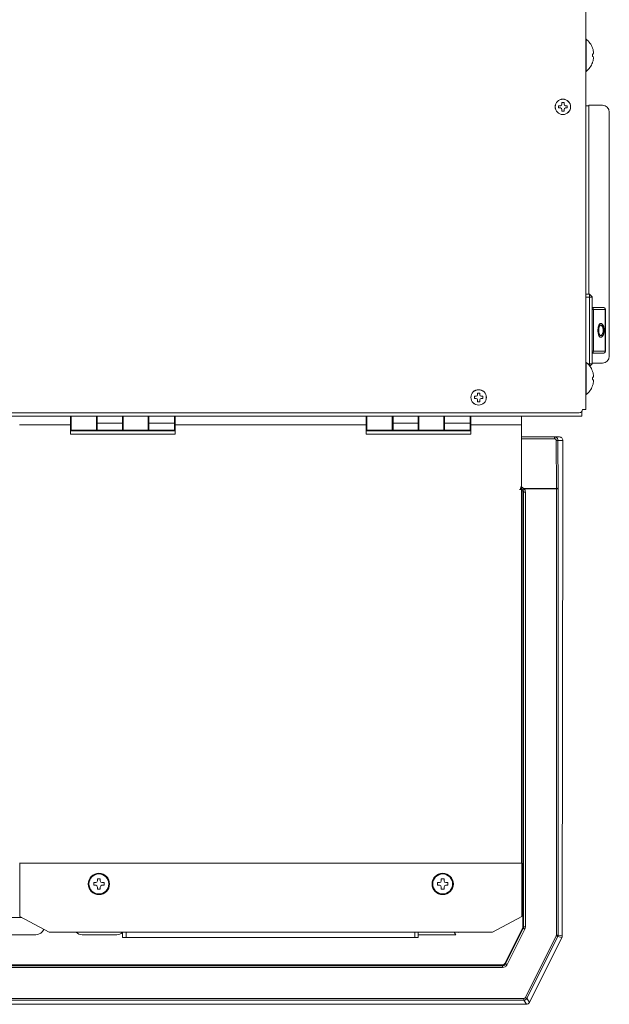
# Model space of a CAD drawing. Units: millimetres. Extents: x 5 to 5006, y 11 to 6853.
# Drawn here: x 3255 to 3426, y 5714 to 6001 of the extents above; entities that cross this region are included whole.
import ezdxf

# ---------------------------------------------------------------- set-up
doc = ezdxf.new("R2010")
doc.units = ezdxf.units.MM
doc.layers.get('0').update_dxf_attribs({"lineweight": 18})
doc.layers.add('弱線', color=133, linetype='Continuous', lineweight=9)

msp = doc.modelspace()

# ---------------------------------------------------------------- linework, layer by layer
for p, q in [((3419.51, 6006.46), (3419.51, 5887.46)), ((3419.51, 5995.16), (3419.6, 5995.16)), ((3419.6, 5985.76), (3419.6, 5995.16)), ((3421.41, 5992.6), (3421.42, 5992.61)), ((3421.41, 5990.77), (3421.46, 5990.77)), ((3421.46, 5990.15), (3421.41, 5990.15)), ((3421.42, 5988.31), (3421.41, 5988.32)), ((3419.51, 5985.76), (3419.6, 5985.76)), ((3412.48, 5976.7), (3413.14, 5976.7)), ((3412.48, 5976.2), (3412.48, 5976.7)), ((3413.14, 5976.7), (3413.14, 5976.2)), ((3411.57, 5975.13), (3411.57, 5975.79)), ((3411.57, 5975.79), (3412.07, 5975.79)), ((3412.07, 5975.13), (3411.57, 5975.13)), ((3412.48, 5974.22), (3412.48, 5974.72)), ((3413.14, 5974.22), (3412.48, 5974.22)), ((3413.14, 5974.72), (3413.14, 5974.22)), ((3413.55, 5975.79), (3414.05, 5975.79)), ((3414.05, 5975.13), (3413.55, 5975.13)), ((3414.05, 5975.79), (3414.05, 5975.13)), ((3419.51, 5975.71), (3420.31, 5975.71)), ((3420.31, 5975.96), (3420.31, 5968.31)), ((3424.31, 5975.96), (3420.31, 5975.96)), ((3426.31, 5973.96), (3426.31, 5968.31)), ((3420.31, 5968.31), (3420.31, 5920.96)), ((3426.31, 5968.31), (3426.31, 5908.61)), ((3419.51, 5920.96), (3420.56, 5920.96)), ((3419.51, 5920.16), (3420.56, 5920.16)), ((3420.56, 5920.96), (3420.56, 5920.16)), ((3420.56, 5920.96), (3421.31, 5920.21)), ((3420.56, 5900.76), (3420.56, 5920.16)), ((3421.31, 5920.16), (3420.56, 5920.16)), ((3421.31, 5920.21), (3421.31, 5920.16)), ((3421.31, 5920.16), (3421.31, 5900.76)), ((3421.31, 5917.06), (3424.73, 5917.06)), ((3421.31, 5916.56), (3421.7, 5916.56)), ((3421.7, 5916.56), (3425.15, 5916.56)), ((3421.7, 5904.36), (3421.7, 5916.56)), ((3425.15, 5916.56), (3425.23, 5916.56)), ((3425.15, 5904.36), (3425.15, 5916.56)), ((3425.23, 5904.36), (3425.23, 5916.56)), ((3423.8, 5912.46), (3423.85, 5912.46)), ((3423.8, 5908.46), (3423.85, 5908.46)), ((3426.31, 5902.96), (3426.31, 5908.61)), ((3421.7, 5904.36), (3421.31, 5904.36)), ((3421.31, 5903.86), (3424.73, 5903.86)), ((3421.7, 5904.36), (3425.15, 5904.36)), ((3425.23, 5904.36), (3425.15, 5904.36)), ((3419.51, 5901.16), (3419.6, 5901.16)), ((3419.6, 5891.76), (3419.6, 5901.16)), ((3420.04, 5900.76), (3420.56, 5900.76)), ((3420.56, 5900.76), (3420.56, 5900.16)), ((3421.31, 5900.76), (3420.56, 5900.76)), ((3421.31, 5900.71), (3420.65, 5900.05)), ((3421.31, 5900.96), (3424.31, 5900.96)), ((3421.31, 5900.76), (3421.31, 5900.71)), ((3421.41, 5898.6), (3421.42, 5898.61)), ((3421.41, 5896.77), (3421.46, 5896.77)), ((3421.46, 5896.15), (3421.41, 5896.15)), ((3421.42, 5894.31), (3421.41, 5894.32)), ((3387.07, 5890.63), (3387.07, 5891.29)), ((3387.07, 5891.29), (3387.57, 5891.29)), ((3387.57, 5890.63), (3387.07, 5890.63)), ((3387.98, 5892.2), (3388.64, 5892.2)), ((3387.98, 5891.7), (3387.98, 5892.2)), ((3388.64, 5892.2), (3388.64, 5891.7)), ((3389.05, 5891.29), (3389.55, 5891.29)), ((3389.55, 5890.63), (3389.05, 5890.63)), ((3389.55, 5891.29), (3389.55, 5890.63)), ((3419.51, 5891.76), (3419.6, 5891.76)), ((3387.98, 5889.72), (3387.98, 5890.22)), ((3388.64, 5889.72), (3387.98, 5889.72)), ((3388.64, 5890.22), (3388.64, 5889.72)), ((3418.51, 5887.46), (3419.51, 5887.46)), ((3418.31, 5885.46), (3068.31, 5885.46)), ((3069.11, 5886.46), (3417.51, 5886.46)), ((3269.6, 5882.96), (3269.6, 5885.46)), ((3300, 5885.46), (3300, 5882.96)), ((3355.6, 5882.96), (3355.6, 5885.46)), ((3386, 5885.46), (3386, 5882.96)), ((3400.8, 5882.96), (3400.8, 5885.46)), ((3400.8, 5875.46), (3400.8, 5885.46)), ((3418.31, 5885.46), (3418.31, 5886.86)), ((3254.8, 5882.96), (3269.6, 5882.96)), ((3269.6, 5882.96), (3269.6, 5880.26)), ((3299.8, 5884.44), (3299.8, 5884.44)), ((3300, 5882.96), (3355.6, 5882.96)), ((3300, 5880.26), (3300, 5882.96)), ((3355.6, 5882.96), (3355.6, 5880.26)), ((3385.8, 5884.44), (3385.8, 5884.44)), ((3385.8, 5882.48), (3385.8, 5882.48)), ((3386, 5882.96), (3400.8, 5882.96)), ((3386, 5880.26), (3386, 5882.96)), ((3400.8, 5755.46), (3400.8, 5882.96)), ((3269.6, 5880.26), (3300, 5880.26)), ((3355.6, 5880.26), (3386, 5880.26)), ((3410.38, 5879.46), (3400.8, 5879.46)), ((3411.79, 5879.46), (3410.38, 5879.46)), ((3412.79, 5878.46), (3412.79, 5864.46)), ((3412.79, 5864.46), (3412.61, 5734.33)), ((3254.8, 5755.46), (3400.8, 5755.46)), ((3254.85, 5739.96), (3254.85, 5755.46)), ((3254.85, 5755.46), (3400.85, 5755.46)), ((3400.85, 5755.46), (3400.85, 5739.96)), ((3277.45, 5750.96), (3278.25, 5750.96)), ((3277.45, 5750.36), (3277.45, 5750.96)), ((3278.25, 5750.96), (3278.25, 5750.36)), ((3377.45, 5750.96), (3378.25, 5750.96)), ((3377.45, 5750.36), (3377.45, 5750.96)), ((3378.25, 5750.96), (3378.25, 5750.36)), ((3276.35, 5749.86), (3276.95, 5749.86)), ((3276.35, 5749.06), (3276.35, 5749.86)), ((3276.95, 5749.06), (3276.35, 5749.06)), ((3277.45, 5747.96), (3277.45, 5748.56)), ((3278.25, 5747.96), (3277.45, 5747.96)), ((3278.25, 5748.56), (3278.25, 5747.96)), ((3278.75, 5749.86), (3279.35, 5749.86)), ((3279.35, 5749.06), (3278.75, 5749.06)), ((3279.35, 5749.86), (3279.35, 5749.06)), ((3376.35, 5749.86), (3376.95, 5749.86)), ((3376.35, 5749.06), (3376.35, 5749.86)), ((3376.95, 5749.06), (3376.35, 5749.06)), ((3377.45, 5747.96), (3377.45, 5748.56)), ((3378.25, 5747.96), (3377.45, 5747.96)), ((3378.25, 5748.56), (3378.25, 5747.96)), ((3378.75, 5749.86), (3379.35, 5749.86)), ((3379.35, 5749.06), (3378.75, 5749.06)), ((3379.35, 5749.86), (3379.35, 5749.06)), ((3263.35, 5735.46), (3254.85, 5739.96)), ((3400.85, 5739.96), (3392.35, 5735.46)), ((3392.35, 5735.46), (3263.35, 5735.46)), ((3284.75, 5735.46), (3284.75, 5733.86)), ((3284.75, 5733.86), (3285.75, 5733.86)), ((3285.75, 5733.86), (3285.75, 5735.46)), ((3369.75, 5733.86), (3285.75, 5733.86)), ((3369.75, 5735.46), (3369.75, 5733.86)), ((3369.75, 5733.86), (3370.75, 5733.86)), ((3370.75, 5733.86), (3370.75, 5735.46)), ((3403.07, 5715.01), (3412.51, 5733.88)), ((3402.18, 5714.46), (3083.41, 5714.46))]:
    msp.add_line(p, q)
msp.add_lwpolyline([(3400.8, 5885.46), (3254.8, 5885.46)])
for centre, radius in [((3412.81, 5975.46), 2.25), ((3412.81, 5975.46), 2.23), ((3388.31, 5890.96), 2.25), ((3388.31, 5890.96), 2.23), ((3277.85, 5749.46), 3.1), ((3277.85, 5749.46), 2.9), ((3377.85, 5749.46), 3.1), ((3377.85, 5749.46), 2.9)]:
    msp.add_circle(centre, radius)
for centre, radius, start, end in [((3415.71, 5990.46), 6.1, 20.6378, 50.3981), ((3415.71, 5990.46), 6.09, 19.3932, 20.6013), ((3415.71, 5990.46), 6.1, 309.6019, 339.3622), ((3415.71, 5990.46), 6.09, 339.3987, 340.6068), ((3412.07, 5976.2), 0.412, 270, 0), ((3413.55, 5976.2), 0.412, 180, 270), ((3412.07, 5974.72), 0.412, 0, 90), ((3413.55, 5974.72), 0.412, 90, 180), ((3424.31, 5973.96), 2, 0, 90), ((3421.2, 5916.56), 0.5, 0, 77.9054), ((3424.73, 5916.56), 0.5, 0, 90), ((3421.2, 5904.36), 0.5, 282.0946, 0), ((3424.31, 5902.96), 2, 270, 0), ((3424.73, 5904.36), 0.5, 270, 0), ((3415.71, 5896.46), 6.1, 20.6378, 50.3981), ((3415.71, 5896.46), 6.09, 19.3932, 20.6013), ((3415.71, 5896.46), 6.1, 309.6019, 339.3622), ((3415.71, 5896.46), 6.09, 339.3987, 340.6068), ((3387.57, 5891.7), 0.412, 270, 0), ((3387.57, 5890.22), 0.412, 0, 90), ((3389.05, 5891.7), 0.412, 180, 270), ((3389.05, 5890.22), 0.412, 90, 180), ((3417.51, 5887.46), 1, 270, 0), ((3276.95, 5750.36), 0.5, 270, 0), ((3278.75, 5750.36), 0.5, 180, 270), ((3376.95, 5750.36), 0.5, 270, 0), ((3378.75, 5750.36), 0.5, 180, 270), ((3276.95, 5748.56), 0.5, 0, 90), ((3278.75, 5748.56), 0.5, 90, 180), ((3376.95, 5748.56), 0.5, 0, 90), ((3378.75, 5748.56), 0.5, 90, 180)]:
    msp.add_arc(centre, radius, start, end)
for centre, major_axis, ratio, start_param, end_param in [((3417.65, 5990.46), (0, 5.48), 0.68708, 4.655561, 4.769217), ((3424.73, 5916.56), (0, 0.5), 0.843685, 4.712389, 6.283185), ((3424.73, 5904.36), (0, 0.5), 0.843685, 3.141593, 4.712389), ((3417.65, 5896.46), (0, 5.48), 0.68708, 4.655561, 4.769217), ((3411.61, 5734.33), (0.974, -0.23), 0.999638, 6.051442, 6.276695), ((3411.61, 5734.33), (0.857, 0.517), 0.998595, 5.501566, 5.739799), ((3402.18, 5715.46), (0.526, -0.851), 0.999527, 5.729822, 6.836548)]:
    msp.add_ellipse(centre, major_axis=major_axis, ratio=ratio, start_param=start_param, end_param=end_param)
for points, knots in [([(3421.46, 5992.48), (3421.5, 5992.36), (3421.54, 5992.23), (3421.6, 5992.02), (3421.63, 5991.88), (3421.68, 5991.58), (3421.7, 5991.42), (3421.7, 5991.11), (3421.68, 5991.01), (3421.63, 5990.87), (3421.6, 5990.83), (3421.56, 5990.8), (3421.55, 5990.79), (3421.54, 5990.79)], [-1.890871, -1.890871, -1.890871, -1.890871, -1.50424, -1.50424, -1.223431, -1.223431, -0.953219, -0.953219, -0.679877, -0.679877, -0.391634, -0.391634, -0.256319, -0.256319, -0.256319, -0.256319]), ([(3421.46, 5992.48), (3421.5, 5992.36), (3421.54, 5992.23), (3421.61, 5991.98), (3421.64, 5991.86), (3421.68, 5991.59), (3421.7, 5991.42), (3421.7, 5991.11), (3421.68, 5991.01), (3421.63, 5990.87), (3421.6, 5990.83), (3421.54, 5990.78), (3421.5, 5990.77), (3421.46, 5990.77)], [0, 0, 0, 0, 0.389025, 0.389025, 0.797138, 0.797138, 1.278707, 1.278707, 1.755318, 1.755318, 2.251681, 2.251681, 2.937173, 2.937173, 2.937173, 2.937173]), ([(3421.46, 5988.44), (3421.5, 5988.56), (3421.54, 5988.68), (3421.61, 5988.94), (3421.64, 5989.06), (3421.68, 5989.34), (3421.7, 5989.5), (3421.7, 5989.8), (3421.68, 5989.91), (3421.63, 5990.05), (3421.6, 5990.09), (3421.54, 5990.13), (3421.5, 5990.15), (3421.46, 5990.15)], [-1.675345, -1.675345, -1.675345, -1.675345, -1.450642, -1.450642, -1.217055, -1.217055, -0.943817, -0.943817, -0.673741, -0.673741, -0.391684, -0.391684, 0, 0, 0, 0]), ([(3423.8, 5912.46), (3423.71, 5912.46), (3423.61, 5912.42), (3423.47, 5912.31), (3423.43, 5912.25), (3423.34, 5912.12), (3423.3, 5912.04), (3423.18, 5911.77), (3423.12, 5911.55), (3423.07, 5911.29), (3423.06, 5911.23), (3423.04, 5911.05), (3423.03, 5910.92), (3423.01, 5910.7), (3423.01, 5910.61), (3423.01, 5910.5), (3423.01, 5910.48), (3423.01, 5910.46)], [3.923019, 3.923019, 3.923019, 3.923019, 4.787751, 4.787751, 5.292857, 5.292857, 5.798957, 5.798957, 6.905641, 6.905641, 7.210046, 7.210046, 7.811099, 7.811099, 8.254002, 8.254002, 8.343877, 8.343877, 8.343877, 8.343877]), ([(3423.01, 5910.46), (3423.01, 5910.26), (3423.02, 5910.06), (3423.05, 5909.81), (3423.06, 5909.75), (3423.07, 5909.63), (3423.08, 5909.57), (3423.12, 5909.4), (3423.14, 5909.29), (3423.19, 5909.14), (3423.2, 5909.1), (3423.26, 5908.96), (3423.3, 5908.87), (3423.38, 5908.73), (3423.42, 5908.67), (3423.5, 5908.59), (3423.52, 5908.57), (3423.57, 5908.53), (3423.6, 5908.51), (3423.68, 5908.47), (3423.74, 5908.46), (3423.8, 5908.46), (3423.8, 5908.46), (3423.8, 5908.46)], [0.786672, 0.786672, 0.786672, 0.786672, 1.387109, 1.387109, 1.576444, 1.576444, 1.76698, 1.76698, 2.149249, 2.149249, 2.337046, 2.337046, 2.724386, 2.724386, 3.104416, 3.104416, 3.301434, 3.301434, 3.4985, 3.4985, 3.903294, 3.903294, 3.914721, 3.914721, 3.914721, 3.914721]), ([(3423.06, 5910.66), (3423.07, 5910.82), (3423.08, 5911.04), (3423.15, 5911.43), (3423.19, 5911.63), (3423.29, 5911.93), (3423.33, 5912.01), (3423.46, 5912.26), (3423.56, 5912.36), (3423.71, 5912.44), (3423.77, 5912.45), (3423.89, 5912.46), (3423.95, 5912.45), (3424.07, 5912.41), (3424.13, 5912.37), (3424.25, 5912.27), (3424.3, 5912.21), (3424.39, 5912.1), (3424.41, 5912.07), (3424.46, 5911.98), (3424.49, 5911.94), (3424.56, 5911.81), (3424.6, 5911.71), (3424.68, 5911.5), (3424.71, 5911.39), (3424.76, 5911.16), (3424.79, 5911.04), (3424.82, 5910.8), (3424.82, 5910.68), (3424.83, 5910.43), (3424.83, 5910.3), (3424.81, 5910.06), (3424.79, 5909.94), (3424.75, 5909.7), (3424.73, 5909.59), (3424.66, 5909.37), (3424.62, 5909.26), (3424.54, 5909.07), (3424.49, 5908.98), (3424.39, 5908.81), (3424.33, 5908.74), (3424.25, 5908.65), (3424.22, 5908.62), (3424.13, 5908.55), (3424.07, 5908.51), (3423.95, 5908.47), (3423.89, 5908.46), (3423.77, 5908.46), (3423.72, 5908.48), (3423.61, 5908.54), (3423.56, 5908.58), (3423.46, 5908.68), (3423.42, 5908.75), (3423.33, 5908.9), (3423.29, 5908.98), (3423.23, 5909.17), (3423.2, 5909.27), (3423.15, 5909.47), (3423.13, 5909.57), (3423.1, 5909.75), (3423.09, 5909.83), (3423.07, 5910.04), (3423.06, 5910.16), (3423.06, 5910.34), (3423.06, 5910.4), (3423.06, 5910.46)], [-7.808784, -7.808784, -7.808784, -7.808784, -7.345232, -7.345232, -7.090417, -7.090417, -6.96709, -6.96709, -6.676835, -6.676835, -6.507834, -6.507834, -6.332387, -6.332387, -6.150665, -6.150665, -5.964111, -5.964111, -5.868571, -5.868571, -5.772656, -5.772656, -5.578566, -5.578566, -5.383288, -5.383288, -5.181877, -5.181877, -4.979993, -4.979993, -4.765935, -4.765935, -4.543059, -4.543059, -4.308956, -4.308956, -4.062016, -4.062016, -3.801099, -3.801099, -3.527632, -3.527632, -3.383913, -3.383913, -3.088164, -3.088164, -2.789404, -2.789404, -2.48124, -2.48124, -2.173115, -2.173115, -1.864844, -1.864844, -1.544337, -1.544337, -1.22325, -1.22325, -0.939166, -0.939166, -0.715572, -0.715572, -0.368794, -0.368794, -0.202932, -0.202932, -0.202932, -0.202932]), ([(3423.06, 5910.46), (3423.06, 5910.49), (3423.06, 5910.53), (3423.06, 5910.6), (3423.06, 5910.63), (3423.06, 5910.66)], [-0.2063591, -0.2063591, -0.2063591, -0.2063591, -0.1032494, -0.1032494, -0.0000023, -0.0000023, -0.0000023, -0.0000023]), ([(3424.41, 5911.36), (3424.4, 5911.41), (3424.37, 5911.46), (3424.33, 5911.55), (3424.31, 5911.6), (3424.23, 5911.72), (3424.18, 5911.78), (3424.09, 5911.87), (3424.05, 5911.89), (3423.97, 5911.94), (3423.93, 5911.95), (3423.84, 5911.96), (3423.79, 5911.96), (3423.71, 5911.92), (3423.67, 5911.9), (3423.54, 5911.79), (3423.48, 5911.68), (3423.35, 5911.38), (3423.31, 5911.2), (3423.28, 5911.01), (3423.27, 5910.92), (3423.25, 5910.73), (3423.24, 5910.63), (3423.24, 5910.51), (3423.24, 5910.48), (3423.24, 5910.46)], [0.00003, 0.00003, 0.00003, 0.00003, 0.196438, 0.196438, 0.39371, 0.39371, 0.790026, 0.790026, 1.052983, 1.052983, 1.360705, 1.360705, 1.666207, 1.666207, 1.972177, 1.972177, 2.632752, 2.632752, 3.5982, 3.5982, 4.368833, 4.368833, 5.156676, 5.156676, 5.363598, 5.363598, 5.363598, 5.363598]), ([(3423.24, 5910.46), (3423.24, 5910.43), (3423.24, 5910.4), (3423.24, 5910.18), (3423.26, 5909.99), (3423.33, 5909.63), (3423.37, 5909.48), (3423.46, 5909.29), (3423.49, 5909.23), (3423.56, 5909.13), (3423.59, 5909.08), (3423.67, 5909.02), (3423.71, 5908.99), (3423.8, 5908.96), (3423.84, 5908.96), (3423.97, 5908.97), (3424.06, 5909.02), (3424.19, 5909.15), (3424.23, 5909.2), (3424.34, 5909.37), (3424.41, 5909.52), (3424.49, 5909.78), (3424.51, 5909.87), (3424.56, 5910.14), (3424.57, 5910.33), (3424.57, 5910.6), (3424.56, 5910.67), (3424.54, 5910.86), (3424.52, 5910.97), (3424.48, 5911.17), (3424.45, 5911.27), (3424.41, 5911.36)], [0.799933, 0.799933, 0.799933, 0.799933, 0.881227, 0.881227, 1.458347, 1.458347, 2.068876, 2.068876, 2.403901, 2.403901, 2.733877, 2.733877, 3.0722, 3.0722, 3.410135, 3.410135, 4.084428, 4.084428, 4.413769, 4.413769, 5.035893, 5.035893, 5.318131, 5.318131, 5.874563, 5.874563, 6.096663, 6.096663, 6.427871, 6.427871, 6.757588, 6.757588, 6.757588, 6.757588]), ([(3423.83, 5911.96), (3423.83, 5911.96), (3423.83, 5911.96), (3423.87, 5911.95), (3423.92, 5911.94), (3424.01, 5911.89), (3424.05, 5911.86), (3424.14, 5911.78), (3424.18, 5911.73), (3424.25, 5911.61), (3424.29, 5911.54), (3424.37, 5911.35), (3424.43, 5911.19), (3424.49, 5910.89), (3424.5, 5910.8), (3424.52, 5910.61), (3424.52, 5910.52), (3424.52, 5910.36), (3424.51, 5910.26), (3424.49, 5910.05), (3424.48, 5909.96), (3424.44, 5909.79), (3424.42, 5909.71), (3424.36, 5909.55), (3424.33, 5909.47), (3424.27, 5909.33), (3424.23, 5909.27), (3424.15, 5909.16), (3424.11, 5909.11), (3424.01, 5909.03), (3423.97, 5909), (3423.91, 5908.98), (3423.89, 5908.97), (3423.86, 5908.96), (3423.84, 5908.96), (3423.83, 5908.96)], [-5.911588, -5.911588, -5.911588, -5.911588, -5.906744, -5.906744, -5.478353, -5.478353, -5.049648, -5.049648, -4.625391, -4.625391, -4.215521, -4.215521, -3.536889, -3.536889, -3.25564, -3.25564, -2.97407, -2.97407, -2.778464, -2.778464, -2.620158, -2.620158, -2.460065, -2.460065, -2.297454, -2.297454, -2.130822, -2.130822, -1.962681, -1.962681, -1.744406, -1.744406, -1.592233, -1.592233, -1.496623, -1.496623, -1.496623, -1.496623]), ([(3421.46, 5898.48), (3421.5, 5898.36), (3421.54, 5898.23), (3421.6, 5898.02), (3421.63, 5897.88), (3421.68, 5897.58), (3421.7, 5897.42), (3421.7, 5897.11), (3421.68, 5897.01), (3421.63, 5896.87), (3421.6, 5896.83), (3421.56, 5896.8), (3421.55, 5896.79), (3421.54, 5896.79)], [-1.890871, -1.890871, -1.890871, -1.890871, -1.50424, -1.50424, -1.223431, -1.223431, -0.953219, -0.953219, -0.679877, -0.679877, -0.391634, -0.391634, -0.256319, -0.256319, -0.256319, -0.256319]), ([(3421.46, 5898.48), (3421.5, 5898.36), (3421.54, 5898.23), (3421.61, 5897.98), (3421.64, 5897.86), (3421.68, 5897.59), (3421.7, 5897.42), (3421.7, 5897.11), (3421.68, 5897.01), (3421.63, 5896.87), (3421.6, 5896.83), (3421.54, 5896.78), (3421.5, 5896.77), (3421.46, 5896.77)], [0, 0, 0, 0, 0.389025, 0.389025, 0.797138, 0.797138, 1.278707, 1.278707, 1.755318, 1.755318, 2.251681, 2.251681, 2.937173, 2.937173, 2.937173, 2.937173]), ([(3421.46, 5894.44), (3421.5, 5894.56), (3421.54, 5894.68), (3421.61, 5894.94), (3421.64, 5895.06), (3421.68, 5895.34), (3421.7, 5895.5), (3421.7, 5895.8), (3421.68, 5895.91), (3421.63, 5896.05), (3421.6, 5896.09), (3421.54, 5896.13), (3421.5, 5896.15), (3421.46, 5896.15)], [-1.675345, -1.675345, -1.675345, -1.675345, -1.450642, -1.450642, -1.217055, -1.217055, -0.943817, -0.943817, -0.673741, -0.673741, -0.391684, -0.391684, 0, 0, 0, 0]), ([(3412.79, 5878.46), (3412.79, 5878.59), (3412.77, 5878.72), (3412.67, 5878.96), (3412.59, 5879.07), (3412.41, 5879.26), (3412.3, 5879.33), (3412.06, 5879.43), (3411.93, 5879.46), (3411.79, 5879.46)], [-1.575741, -1.575741, -1.575741, -1.575741, -1.178189, -1.178189, -0.787934, -0.787934, -0.397621, -0.397621, 0, 0, 0, 0])]:
    msp.add_open_spline(points, degree=3, knots=knots)
at = {"layer": '弱線'}
for p, q in [((3269.8, 5881.46), (3269.8, 5885.46)), ((3277.2, 5885.46), (3277.2, 5881.46)), ((3277.4, 5883.47), (3277.4, 5885.46)), ((3284.7, 5885.46), (3284.7, 5883.47)), ((3284.9, 5881.46), (3284.9, 5885.46)), ((3292.2, 5885.46), (3292.2, 5881.46)), ((3292.4, 5883.47), (3292.4, 5885.46)), ((3299.8, 5885.46), (3299.8, 5883.47)), ((3355.8, 5881.46), (3355.8, 5885.46)), ((3363.2, 5885.46), (3363.2, 5881.46)), ((3363.4, 5883.47), (3363.4, 5885.46)), ((3370.7, 5885.46), (3370.7, 5883.47)), ((3370.9, 5881.46), (3370.9, 5885.46)), ((3378.2, 5885.46), (3378.2, 5881.46)), ((3378.4, 5883.47), (3378.4, 5885.46)), ((3385.8, 5885.46), (3385.8, 5883.47)), ((3277.2, 5884.46), (3277.4, 5884.46)), ((3277.4, 5884.44), (3277.2, 5884.44)), ((3277.4, 5882.48), (3277.2, 5882.48)), ((3277.4, 5882.46), (3277.2, 5882.46)), ((3277.4, 5883.45), (3277.4, 5883.47)), ((3284.7, 5883.47), (3277.4, 5883.47)), ((3277.4, 5883.45), (3284.7, 5883.45)), ((3277.4, 5881.46), (3277.4, 5883.45)), ((3284.7, 5884.46), (3284.9, 5884.46)), ((3284.9, 5884.44), (3284.7, 5884.44)), ((3284.7, 5883.45), (3284.7, 5883.47)), ((3284.7, 5883.45), (3284.7, 5881.46)), ((3284.9, 5882.48), (3284.7, 5882.48)), ((3284.9, 5882.46), (3284.7, 5882.46)), ((3292.2, 5884.46), (3292.4, 5884.46)), ((3292.4, 5884.44), (3292.2, 5884.44)), ((3292.4, 5882.48), (3292.2, 5882.48)), ((3292.4, 5882.46), (3292.2, 5882.46)), ((3292.4, 5883.45), (3292.4, 5883.47)), ((3299.8, 5883.47), (3292.4, 5883.47)), ((3292.4, 5883.45), (3299.8, 5883.45)), ((3292.4, 5881.46), (3292.4, 5883.45)), ((3299.8, 5884.44), (3299.8, 5883.46)), ((3299.8, 5883.45), (3299.8, 5883.47)), ((3299.8, 5883.46), (3299.8, 5882.48)), ((3299.8, 5883.45), (3299.8, 5881.46)), ((3299.8, 5882.48), (3299.8, 5882.48)), ((3363.2, 5884.46), (3363.4, 5884.46)), ((3363.4, 5884.44), (3363.2, 5884.44)), ((3363.4, 5882.48), (3363.2, 5882.48)), ((3363.4, 5882.46), (3363.2, 5882.46)), ((3363.4, 5883.45), (3363.4, 5883.47)), ((3370.7, 5883.47), (3363.4, 5883.47)), ((3363.4, 5883.45), (3370.7, 5883.45)), ((3363.4, 5881.46), (3363.4, 5883.45)), ((3370.7, 5884.46), (3370.9, 5884.46)), ((3370.9, 5884.44), (3370.7, 5884.44)), ((3370.7, 5883.45), (3370.7, 5883.47)), ((3370.7, 5883.45), (3370.7, 5881.46)), ((3370.9, 5882.48), (3370.7, 5882.48)), ((3370.9, 5882.46), (3370.7, 5882.46)), ((3378.2, 5884.46), (3378.4, 5884.46)), ((3378.4, 5884.44), (3378.2, 5884.44)), ((3378.4, 5882.48), (3378.2, 5882.48)), ((3378.4, 5882.46), (3378.2, 5882.46)), ((3378.4, 5883.45), (3378.4, 5883.47)), ((3385.8, 5883.47), (3378.4, 5883.47)), ((3378.4, 5883.45), (3385.8, 5883.45)), ((3378.4, 5881.46), (3378.4, 5883.45)), ((3385.8, 5884.44), (3385.8, 5883.46)), ((3385.8, 5883.45), (3385.8, 5883.47)), ((3385.8, 5883.46), (3385.8, 5882.48)), ((3385.8, 5883.45), (3385.8, 5881.46)), ((3269.6, 5881.36), (3300, 5881.36)), ((3300, 5881.26), (3269.6, 5881.26)), ((3277.2, 5881.46), (3269.8, 5881.46)), ((3273.3, 5881.36), (3273.3, 5881.46)), ((3276.3, 5881.36), (3276.3, 5881.46)), ((3277.2, 5881.46), (3277.4, 5881.46)), ((3284.7, 5881.46), (3277.4, 5881.46)), ((3284.7, 5881.46), (3284.9, 5881.46)), ((3292.2, 5881.46), (3284.9, 5881.46)), ((3292.2, 5881.46), (3292.4, 5881.46)), ((3299.8, 5881.46), (3292.4, 5881.46)), ((3293.3, 5881.36), (3293.3, 5881.46)), ((3296.3, 5881.36), (3296.3, 5881.46)), ((3355.6, 5881.36), (3386, 5881.36)), ((3386, 5881.26), (3355.6, 5881.26)), ((3363.2, 5881.46), (3355.8, 5881.46)), ((3359.3, 5881.36), (3359.3, 5881.46)), ((3362.3, 5881.36), (3362.3, 5881.46)), ((3363.2, 5881.46), (3363.4, 5881.46)), ((3370.7, 5881.46), (3363.4, 5881.46)), ((3370.7, 5881.46), (3370.9, 5881.46)), ((3378.2, 5881.46), (3370.9, 5881.46)), ((3378.2, 5881.46), (3378.4, 5881.46)), ((3385.8, 5881.46), (3378.4, 5881.46)), ((3379.3, 5881.36), (3379.3, 5881.46)), ((3382.3, 5881.36), (3382.3, 5881.46)), ((3400.8, 5878.91), (3410.38, 5878.91)), ((3410.38, 5878.91), (3410.38, 5879.46)), ((3410.88, 5878.41), (3410.92, 5864.51)), ((3411.38, 5878.46), (3412.79, 5878.46)), ((3411.42, 5864.56), (3411.38, 5878.46)), ((3410.92, 5864.51), (3401.4, 5864.51)), ((3411.42, 5864.56), (3411.42, 5864.41)), ((3401.39, 5863.45), (3401.17, 5863.22)), ((3401.17, 5863.22), (3401.17, 5737.03)), ((3401.39, 5736.98), (3401.39, 5863.45)), ((3401.54, 5864.41), (3410.92, 5864.41)), ((3410.92, 5864.41), (3410.92, 5734.61)), ((3411.42, 5734.61), (3411.42, 5864.41)), ((3396, 5726.45), (3401.07, 5736.58)), ((3396.14, 5726.23), (3401.29, 5736.53)), ((3396.58, 5726.01), (3401.74, 5736.31)), ((3401.07, 5736.58), (3401.29, 5736.53)), ((3401.39, 5736.98), (3401.17, 5737.03)), ((3410.87, 5734.39), (3401.89, 5716.43)), ((3411.31, 5734.16), (3402.33, 5716.2)), ((3410.92, 5734.61), (3411.42, 5734.61)), ((3412.51, 5733.88), (3411.31, 5734.16)), ((3412.61, 5734.33), (3411.42, 5734.61)), ((3090.48, 5725.9), (3395.11, 5725.9)), ((3242.79, 5725.68), (3395.24, 5725.68)), ((3395.24, 5725.68), (3395.11, 5725.9)), ((3396.14, 5726.23), (3396, 5726.45)), ((3401.44, 5716.15), (3242.79, 5716.15)), ((3401.44, 5715.65), (3242.79, 5715.65)), ((3401.44, 5715.65), (3402.18, 5714.46)), ((3402.33, 5716.2), (3403.07, 5715.01))]:
    msp.add_line(p, q, dxfattribs=at)
for points in [[(3255.33, 5739.7), (3249.54, 5739.7, 0.414214), (3247.04, 5737.2), (3247.04, 5737.2, 0.414214), (3249.54, 5734.7), (3259.54, 5734.7, 0.303804), (3261.86, 5736.25)], [(3271.25, 5735.46, 0.202565), (3273.04, 5734.7), (3283.04, 5734.7, 0.189628), (3284.75, 5735.37)]]:
    msp.add_lwpolyline(points, format="xyb", dxfattribs=at)
for points in [[(3370.75, 5734.7), (3381.69, 5734.7), (3381.23, 5735.46)], [(3382.53, 5735.46), (3382.49, 5735.39), (3382.46, 5735.46)]]:
    msp.add_lwpolyline(points, dxfattribs=at)
for centre, major_axis, ratio, start_param, end_param in [((3410.88, 5878.46), (-0.5, -0.001), 0.099503, 1.57054, 3.115282), ((3410.92, 5864.56), (0.5, 0.001), 0.099503, 4.712137, 6.256875), ((3410.92, 5864.41), (0, -1), 0.000097, 1.570806, 1.670454), ((3400.17, 5737.03), (0.974, -0.23), 0.999638, 6.051442, 6.514929), ((3400.88, 5736.86), (-0.165, -0.7), 0.700538, 1.245622, 1.895985), ((3401.12, 5736.8), (0.26, 1.04), 0.700542, 4.402012, 5.055939), ((3410.42, 5734.61), (-0.23, -0.973), 0.999638, 1.339053, 1.802537), ((3395.11, 5726.9), (0.526, -0.851), 0.999527, 5.729823, 6.836549), ((3401.44, 5716.65), (-0.851, -0.526), 0.999527, 1.01744, 2.124159)]:
    msp.add_ellipse(centre, major_axis=major_axis, ratio=ratio, start_param=start_param, end_param=end_param, dxfattribs=at)
for points, knots in [([(3410.38, 5879.46), (3410.51, 5879.46), (3410.64, 5879.43), (3410.89, 5879.33), (3411, 5879.26), (3411.18, 5879.07), (3411.26, 5878.96), (3411.36, 5878.72), (3411.38, 5878.59), (3411.38, 5878.46)], [0, 0, 0, 0, 0.25, 0.25, 0.5, 0.5, 0.75, 0.75, 1, 1, 1, 1]), ([(3410.88, 5878.41), (3410.88, 5878.43), (3410.88, 5878.46), (3410.87, 5878.51), (3410.86, 5878.55), (3410.84, 5878.6), (3410.82, 5878.64), (3410.8, 5878.69), (3410.77, 5878.73), (3410.73, 5878.77), (3410.66, 5878.83), (3410.58, 5878.87), (3410.5, 5878.9), (3410.44, 5878.91), (3410.4, 5878.91), (3410.38, 5878.91)], [0, 0, 0, 0, 0.0612683, 0.1230835, 0.1853887, 0.2480745, 0.3110019, 0.374024, 0.4370078, 0.4998549, 0.6248582, 0.7499082, 0.8609828, 0.9308549, 0.9999882, 0.9999882, 0.9999882, 0.9999882]), ([(3400.4, 5864.9), (3400.42, 5864.9), (3400.52, 5864.89), (3400.66, 5864.88), (3400.81, 5864.84), (3400.94, 5864.8), (3401.06, 5864.74), (3401.18, 5864.68), (3401.3, 5864.6), (3401.37, 5864.54), (3401.4, 5864.51)], [0, 0, 0, 0, 0.0788239, 0.2499434, 0.3801884, 0.4999114, 0.6253052, 0.7505656, 0.875524, 0.99999, 0.99999, 0.99999, 0.99999]), ([(3401.4, 5864.51), (3401.32, 5864.42), (3401.24, 5864.33), (3401.11, 5864.22), (3401.07, 5864.19), (3401.07, 5864.19)], [0, 0, 0, 0, 0.5, 0.5, 1, 1, 1, 1]), ([(3400.17, 5864.22), (3400.17, 5864.22), (3400.18, 5864.22), (3400.31, 5864.22), (3400.44, 5864.2), (3400.68, 5864.1), (3400.79, 5864.02), (3400.97, 5863.84), (3401.04, 5863.73), (3401.14, 5863.49), (3401.17, 5863.36), (3401.17, 5863.22)], [-1.574911, -1.574911, -1.574911, -1.574911, -1.567647, -1.567647, -1.177461, -1.177461, -0.787486, -0.787486, -0.397511, -0.397511, 0, 0, 0, 0]), ([(3400.4, 5864.45), (3400.42, 5864.45), (3400.47, 5864.45), (3400.53, 5864.44), (3400.6, 5864.43), (3400.65, 5864.41), (3400.71, 5864.4), (3400.77, 5864.37), (3400.86, 5864.33), (3400.97, 5864.27), (3401.03, 5864.22), (3401.07, 5864.19)], [0, 0, 0, 0, 0.0974707, 0.1893094, 0.2755117, 0.356084, 0.4310451, 0.500388, 0.6522017, 0.8187236, 0.9999831, 0.9999831, 0.9999831, 0.9999831]), ([(3401.07, 5864.19), (3401.08, 5864.17), (3401.12, 5864.14), (3401.15, 5864.11), (3401.16, 5864.09)], [0, 0, 0, 0, 0.4942079, 0.9999383, 0.9999383, 0.9999383, 0.9999383]), ([(3401.16, 5864.09), (3401.16, 5864.09), (3401.21, 5864.13), (3401.35, 5864.25), (3401.45, 5864.33), (3401.54, 5864.41)], [0, 0, 0, 0, 0.5, 0.5, 1, 1, 1, 1]), ([(3401.16, 5864.09), (3401.24, 5864), (3401.29, 5863.9), (3401.37, 5863.68), (3401.39, 5863.56), (3401.39, 5863.45)], [0, 0, 0, 0, 0.5, 0.5, 1, 1, 1, 1]), ([(3401.89, 5863.45), (3401.76, 5863.45), (3401.64, 5863.45), (3401.45, 5863.45), (3401.4, 5863.45), (3401.39, 5863.45)], [0.000026, 0.000026, 0.000026, 0.000026, 0.5, 0.5, 1, 1, 1, 1]), ([(3401.89, 5736.98), (3401.89, 5738.02), (3401.89, 5740.1), (3401.89, 5743.22), (3401.89, 5746.34), (3401.89, 5749.8), (3401.89, 5753.6), (3401.89, 5757.74), (3401.89, 5761.88), (3401.89, 5765.68), (3401.89, 5769.14), (3401.89, 5772.6), (3401.89, 5776.4), (3401.89, 5780.37), (3401.89, 5784.16), (3401.89, 5787.79), (3401.89, 5791.42), (3401.89, 5795.27), (3401.89, 5799.33), (3401.89, 5803.6), (3401.89, 5807.88), (3401.89, 5812.15), (3401.89, 5816.43), (3401.89, 5820.7), (3401.89, 5824.98), (3401.89, 5829.25), (3401.89, 5833.53), (3401.89, 5837.8), (3401.89, 5842.07), (3401.89, 5846.35), (3401.89, 5850.62), (3401.89, 5854.9), (3401.89, 5857.75), (3401.89, 5860.6), (3401.89, 5862.02), (3401.89, 5863.45)], [0, 0, 0, 0, 3.120943, 6.241885, 9.362828, 12.48377, 16.622648, 20.761525, 24.900403, 29.03928, 32.160223, 35.281165, 39.420043, 43.55892, 47.18883, 50.818741, 54.448651, 58.078561, 62.353043, 66.627525, 70.902007, 75.176488, 79.45097, 83.725452, 87.999934, 92.274416, 96.548898, 100.82338, 105.097862, 109.372344, 113.646826, 117.921308, 122.19579, 122.19579, 126.470274, 126.470274, 126.470274, 126.470274]), ([(3411.42, 5864.41), (3411.42, 5864.41), (3411.36, 5864.41), (3411.18, 5864.41), (3411.05, 5864.41), (3410.92, 5864.41)], [0, 0, 0, 0, 0.5, 0.5, 1, 1, 1, 1]), ([(3401.74, 5736.31), (3401.62, 5736.36), (3401.51, 5736.42), (3401.34, 5736.5), (3401.29, 5736.53), (3401.29, 5736.53)], [0.0007686, 0.0007686, 0.0007686, 0.0007686, 0.4954338, 0.4954338, 0.990095, 0.990095, 0.990095, 0.990095]), ([(3401.89, 5736.98), (3401.76, 5736.98), (3401.64, 5736.98), (3401.45, 5736.98), (3401.4, 5736.98), (3401.39, 5736.98)], [0.0099012, 0.0099012, 0.0099012, 0.0099012, 0.5049505, 0.5049505, 0.9999999, 0.9999999, 0.9999999, 0.9999999]), ([(3410.92, 5734.61), (3410.92, 5734.59), (3410.92, 5734.56), (3410.91, 5734.52), (3410.9, 5734.47), (3410.89, 5734.43), (3410.87, 5734.4), (3410.87, 5734.39)], [0, 0, 0, 0, 0.201345, 0.400674, 0.599326, 0.798655, 1, 1, 1, 1]), ([(3410.87, 5734.39), (3410.98, 5734.33), (3411.1, 5734.27), (3411.26, 5734.19), (3411.31, 5734.16), (3411.31, 5734.16)], [0, 0, 0, 0, 0.5, 0.5, 1, 1, 1, 1]), ([(3242.79, 5725.18), (3244.1, 5725.18), (3246.71, 5725.18), (3250.63, 5725.18), (3254.54, 5725.18), (3259.05, 5725.18), (3264.16, 5725.18), (3269.86, 5725.18), (3275.56, 5725.18), (3281.26, 5725.18), (3286.96, 5725.18), (3292.66, 5725.18), (3298.36, 5725.18), (3304.05, 5725.18), (3309.75, 5725.18), (3315.45, 5725.18), (3321.15, 5725.18), (3326.38, 5725.18), (3331.13, 5725.18), (3335.4, 5725.18), (3339.68, 5725.18), (3343.95, 5725.18), (3348.22, 5725.18), (3352.5, 5725.18), (3356.77, 5725.18), (3361.05, 5725.18), (3365.32, 5725.18), (3369.6, 5725.18), (3373.87, 5725.18), (3378.15, 5725.18), (3382.42, 5725.18), (3385.27, 5725.18), (3388.12, 5725.18), (3389.54, 5725.18), (3392.39, 5725.18), (3393.82, 5725.18), (3395.24, 5725.18)], [0, 0, 0, 0, 3.916375, 7.832751, 11.749126, 15.665502, 21.36485, 27.064199, 32.763548, 38.462897, 44.162246, 49.861594, 55.560943, 61.260292, 66.959641, 72.65899, 78.358338, 84.057687, 88.332178, 92.606668, 96.881158, 101.155649, 105.430139, 109.70463, 113.97912, 118.253611, 122.528101, 126.802591, 131.077082, 135.351572, 139.626063, 143.900553, 143.900553, 148.175043, 148.175043, 152.44954, 152.44954, 152.44954, 152.44954]), ([(3396.14, 5726.23), (3396.13, 5726.21), (3396.1, 5726.16), (3396.06, 5726.1), (3396.02, 5726.04), (3395.97, 5725.99), (3395.92, 5725.94), (3395.86, 5725.89), (3395.8, 5725.84), (3395.74, 5725.81), (3395.67, 5725.77), (3395.6, 5725.74), (3395.53, 5725.72), (3395.46, 5725.7), (3395.39, 5725.69), (3395.32, 5725.68), (3395.27, 5725.68), (3395.24, 5725.68)], [0, 0, 0, 0, 0.066684, 0.133362, 0.200037, 0.266707, 0.333374, 0.400039, 0.466702, 0.533363, 0.600023, 0.666683, 0.733343, 0.800004, 0.866667, 0.933332, 1, 1, 1, 1]), ([(3395.24, 5725.18), (3395.5, 5725.18), (3395.76, 5725.25), (3396.25, 5725.52), (3396.46, 5725.75), (3396.58, 5726.01)], [0, 0, 0, 0, 0.654338, 0.654338, 1.386803, 1.386803, 1.386803, 1.386803]), ([(3395.24, 5725.18), (3395.24, 5725.3), (3395.24, 5725.43), (3395.24, 5725.62), (3395.24, 5725.67), (3395.24, 5725.68)], [0, 0, 0, 0, 0.5, 0.5, 1, 1, 1, 1]), ([(3396.58, 5726.01), (3396.47, 5726.06), (3396.36, 5726.12), (3396.19, 5726.2), (3396.14, 5726.23), (3396.14, 5726.23)], [0.009901, 0.009901, 0.009901, 0.009901, 0.5049505, 0.5049505, 1, 1, 1, 1]), ([(3401.44, 5716.15), (3401.44, 5716.02), (3401.44, 5715.89), (3401.44, 5715.71), (3401.44, 5715.65), (3401.44, 5715.65)], [0, 0, 0, 0, 0.5, 0.5, 1, 1, 1, 1]), ([(3401.89, 5716.43), (3402, 5716.37), (3402.12, 5716.31), (3402.28, 5716.23), (3402.33, 5716.2), (3402.33, 5716.2)], [0, 0, 0, 0, 0.5, 0.5, 0.9999998, 0.9999998, 0.9999998, 0.9999998])]:
    msp.add_open_spline(points, degree=3, knots=knots, dxfattribs=at)
for points in [[(3401.54, 5864.41), (3401.5, 5864.45), (3401.45, 5864.48), (3401.4, 5864.51)], [(3401.89, 5863.45), (3401.89, 5863.79), (3401.76, 5864.15), (3401.54, 5864.41)], [(3401.89, 5716.43), (3401.81, 5716.27), (3401.61, 5716.15), (3401.44, 5716.15)]]:
    msp.add_open_spline(points, degree=3, dxfattribs=at)

doc.saveas('drawing.dxf')
